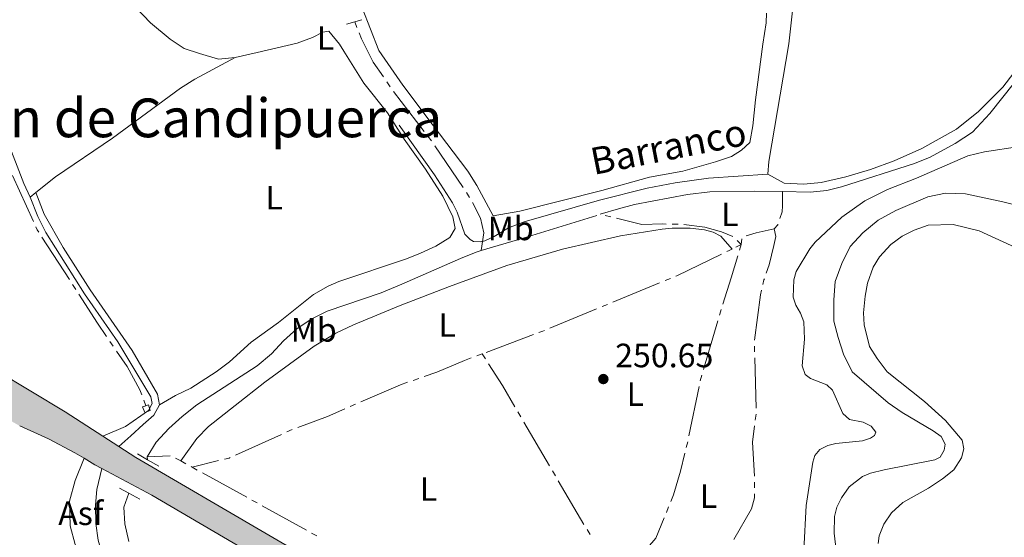
# Model space of a CAD drawing. Units: metres. Extents: x 628647 to 633156, y 648452 to 651504.
# Drawn here: x 631872 to 632165, y 649178 to 649332 of the extents above; entities that cross this region are included whole.
import ezdxf
from ezdxf.enums import TextEntityAlignment as Align

# ---------------------------------------------------------------- set-up
doc = ezdxf.new("R2010")
doc.units = ezdxf.units.M
doc.header["$MEASUREMENT"] = 0
doc.linetypes.add('DGN Style 2', pattern=[46.89471, 28.136826, -18.757884])
doc.linetypes.add('DGN Style 3', pattern=[50.239909999999995, 35.88565, -14.35426])
for name, color, linetype, lineweight in [('Carátula', 7, 'Continuous', 5), ('Elementos auxiliares', 7, 'Continuous', 5), ('Entidades rústicas y varios', 7, 'Continuous', 5), ('Hidrografía', 7, 'Continuous', 5), ('Relieve y altimetría', 7, 'Continuous', 5), ('Rellenos', 7, 'Continuous', 5), ('Suelo Urbano', 7, 'Continuous', 5), ('Textos de rotulación', 7, 'Continuous', 5), ('Viales y ferrocarril', 7, 'Continuous', 5)]:
    doc.layers.add(name, color=color, linetype=linetype, lineweight=lineweight)
doc.styles.add('Style-arial', font='arial.shx', dxfattribs={"bigfont": 'arialbig.shx'})
doc.styles.add('Style-Arial Narrow', font='txt')
doc.styles.add('Style-Times New Roman', font='txt')
doc.styles.add('Style-timesi', font='timesi.shx', dxfattribs={"bigfont": 'timesibig.shx'})

# ---------------------------------------------------------------- blocks, each defined once
blk = doc.blocks.new('5PATER_65')
at = {"layer": 'Relieve y altimetría', "linetype": 'Continuous', "lineweight": 0}
h = blk.add_hatch(color=250, dxfattribs=at)
edge = h.paths.add_edge_path(flags=16)
edge.add_ellipse((1.024454832077026e-08, 1.001171767711639e-08), major_axis=(-1.095731442658747, -1.11071070018244), ratio=0.9994222409660325, start_angle=0, end_angle=360)

msp = doc.modelspace()

# ---------------------------------------------------------------- hatches: boundary and pattern name
at = {"layer": 'Rellenos', "linetype": 'Continuous', "lineweight": 5}
msp.add_hatch(color=20, dxfattribs=at).paths.add_polyline_path([(632311.6810000001, 648913.162), (632141.909, 649039.8019999999), (632101.078, 649069.798), (632076.713, 649087.0390000001), (632032.7069999999, 649116.7039999999), (632000.649, 649137.392), (631996.104, 649140.325), (631990.828, 649143.73), (631965.3530000001, 649159.2579999999), (631941.5, 649173.203), (631911.605, 649190.7239999999), (631896.8459999999, 649198.622), (631894.7050000001, 649199.7690000001), (631891.5349999999, 649201.683), (631888.7860000001, 649203.344), (631881.0290000001, 649207.4469999999), (631872.435, 649211.287), (631856.1699999999, 649220.5789999999), (631834.8019999999, 649232.4040000001), (631825.686, 649237.45), (631811.271, 649245.48), (631797.5279999999, 649251.1880000001), (631780.044, 649262.6669999999), (631737.548, 649289.0320000001), (631695.2790000001, 649318.1950000001), (631682.2280000001, 649327.588), (631576.135, 649406.8770000001), (631556.5090000001, 649421.6939999999), (631505.602, 649460.1359999999), (631439.578, 649509.048), (631379.3659999999, 649554.354), (631361.7320000001, 649568.602), (631328.548, 649596.879), (631295.5630000001, 649628.119), (631263.077, 649660.902), (631253.48, 649670.3400000001), (631250.344, 649673.426), (631222.858, 649700.463), (631205.76, 649717.2579999999), (631204.7790000001, 649718.22), (631197.8800000001, 649724.9979999999), (631193.1100000001, 649729.6840000001), (631164.2509999999, 649757.9010000001), (631140.9839999999, 649781.217), (631126.8800000001, 649794.855), (631109.521, 649811.6429999999), (631054.8260000001, 649866.0519999999), (631035.219, 649885.507), (631009.2890000001, 649910.7050000001), (630985.592, 649934.4720000001), (630956.939, 649963.5460000001), (630930.592, 649991.077), (630922.26, 650000.3899999999), (630899.933, 650027.746), (630883.158, 650049.9920000001), (630863.118, 650078.6869999999), (630816.412, 650147.199), (630760.98, 650229.058), (630729.466, 650275.8630000001), (630706.176, 650311.463), (630697.209, 650326.4850000001), (630688.632, 650341.75), (630680.315, 650357.3929999999), (630672.5530000001, 650373.0660000001), (630662.868, 650394.1259999999), (630655.9199999999, 650410.172), (630638.044, 650455.2110000001), (630610.02, 650527.4569999999), (630580.2919999999, 650603.9469999999), (630571.2, 650627.233), (630541.0830000001, 650704.537), (630524.7409999999, 650746.5660000001), (630514.5090000001, 650772.0149999999), (630512.6680000001, 650776.8219999999), (630500.4280000001, 650808.794), (630492.1769999999, 650829.736), (630484.1270000001, 650849.06), (630477, 650865.713), (630469.865, 650880.3630000001), (630463.3899999999, 650892.399), (630455.3659999999, 650906.1359999999), (630443.4280000001, 650925.023), (630431.8030000001, 650942.1669999999), (630405.8019999999, 650981.4820000001), (630382.8870000001, 651015.537), (630373.0989999999, 651030.351), (630333.119, 651090.605), (630321.716, 651108.0190000001), (630310.3030000001, 651124.372), (630308.128, 651127.304), (630299.8929999999, 651138.415), (630290.7110000001, 651149.96), (630289.5830000001, 651151.379), (630279.0279999999, 651162.5970000001), (630268.7690000001, 651172.1950000001), (630255.334, 651183.835), (630248.4650000001, 651188.9680000001), (630261.335, 651189.206), (630269.1680000001, 651182.419), (630281.7350000001, 651170.2479999999), (630293.622, 651157.4110000001), (630304.7890000001, 651143.9439999999), (630315.298, 651129.96), (630322.213, 651119.814), (630331.3800000001, 651106.3659999999), (630332.0090000001, 651105.4450000001), (630387.467, 651022.2590000001), (630437.5460000001, 650946.909), (630463.094, 650907.521), (630469.396, 650896.7280000001), (630475.7660000001, 650884.658), (630481.236, 650873.4240000001), (630488.24, 650857.872), (630493.983, 650844.284), (630500.6680000001, 650827.6570000001), (630509.77, 650804.3740000001), (630521.051, 650774.645), (630531.298, 650749.158), (630547.6529999999, 650707.094), (630577.7690000001, 650629.7949999999), (630586.862, 650606.506), (630616.592, 650530.0090000001), (630644.6070000001, 650457.7860000001), (630662.433, 650412.8740000001), (630669.307, 650397), (630678.916, 650376.104), (630686.588, 650360.6130000001), (630694.8189999999, 650345.132), (630703.31, 650330.0190000001), (630712.155, 650315.2010000001), (630735.3400000001, 650279.7620000001), (630766.8230000001, 650233.003), (630822.244, 650151.1610000001), (630868.9210000001, 650082.6910000001), (630888.865, 650054.1340000001), (630905.4809999999, 650032.0989999999), (630927.621, 650004.9720000001), (630935.767, 649995.8659999999), (630962.033, 649968.4210000001), (630967.7960000001, 649962.6939999999), (630990.929, 649939.8319999999), (631014.6030000001, 649916.088), (631040.5179999999, 649890.9040000001), (631060.1570000001, 649871.4180000001), (631114.817, 649817.0430000001), (631126.5419999999, 649805.7039999999), (631146.29, 649786.6070000001), (631169.592, 649763.257), (631198.169, 649734.898), (631232.402, 649702.085), (631257.6329999999, 649676.477), (631259.939, 649674.135), (631268.1030000001, 649665.8500000001), (631300.821, 649633.557), (631333.605, 649602.507), (631366.5630000001, 649574.423), (631384.1200000001, 649560.237), (631443.8559999999, 649514.743), (631509.868, 649465.8400000001), (631556.3630000001, 649430.73), (631580.413, 649412.5719999999), (631686.4410000001, 649333.3319999999), (631707.2050000001, 649318.3870000001), (631730.841, 649303.8119999999), (631774.2209999999, 649278.565), (631820.896, 649252.3929999999), (631844.872, 649238.9340000001), (631865.466, 649227.7649999999), (631885.942, 649215.513), (631897.1340000001, 649208.273), (631901.861, 649205.216), (631906.9369999999, 649201.933), (631945.193, 649179.5109999999), (631969.1000000001, 649165.534), (631994.713, 649149.923), (632036.7320000001, 649122.8060000001), (632080.868, 649093.054), (632105.3530000001, 649075.727), (632146.2579999999, 649045.6769999999), (632323.611, 648913.382)])

# ---------------------------------------------------------------- linework, layer by layer
at = {"layer": 'Carátula', "color": 7, "linetype": 'Continuous', "lineweight": 0}
msp.add_3dface([(628701.926, 648452.4199999999), (633156.1610000001, 648534.7280000001), (633101.288, 651504.233), (628647.054, 651421.925)], dxfattribs=at)
at = {"layer": 'Elementos auxiliares', "color": 250, "linetype": 'Continuous', "lineweight": 0}
msp.add_3dface([(629553.28, 648862.19), (629511.01, 651175.3300000001), (632961.98, 651239.1499999999), (633005.3700000001, 648925.98)], dxfattribs=at)
at = {"layer": 'Entidades rústicas y varios', "color": 92, "linetype": 'Continuous', "lineweight": 0, "extrusion": (0.005392497383558069, 0.004330580393024443, 0.9999760832367082), "elevation": 6469.939092834478, "flags": 128}
msp.add_lwpolyline([(631866.7121918245, 649258.6295114863), (631865.021135523, 649257.2714987524)], dxfattribs=at)
at = {"layer": 'Entidades rústicas y varios', "color": 92, "linetype": 'Continuous', "lineweight": 0}
for points in [[(632094.432, 649286.05, 253.064), (632094.706, 649289.8030000001, 253.098), (632100.719, 649324.7409999999, 252.597), (632102.4240000001, 649340.9140000001, 252.993), (632103.3870000001, 649353.517, 253.388), (632103.8840000001, 649355.648, 253.388), (632105.6140000002, 649357.4620000002, 253.225), (632106.9210000001, 649358.2990000001, 253.158), (632117.9550000001, 649364.1980000001, 253.158), (632130.2660000002, 649373.9870000001, 253.158), (632134.3559999999, 649376.8600000001, 253.158), (632137.6799999999, 649378.3119999999, 253.158), (632142.2960000001, 649379.524, 253.158), (632148.855, 649383.1259999999, 253.325), (632153.5680000001, 649386.175, 253.39), (632155.524, 649387.7220000002, 253.382), (632157.94, 649390.3470000002, 253.422), (632162.044, 649396.5970000002, 253.575), (632166.902, 649405.773, 253.599)], [(631884.8370000002, 649358.699, 250.75), (631911.2180000001, 649331.024, 250.627), (631917.057, 649326.146, 250.568), (631921.2069999999, 649323.358, 250.568), (631925.8080000001, 649321.9169999999, 250.556), (631931.3870000001, 649320.175, 251.693), (631936.341, 649320.679, 251.614)], [(631875.561, 649279.2020000002, 250.802), (631873.6980000001, 649283.3189999999, 250.983), (631868.49, 649296.6529999999, 250.957), (631864.396, 649305.297, 250.957), (631857.1830000001, 649318.963, 250.957), (631856.111, 649320.7910000001, 250.958), (631839.7010000001, 649348.817, 250.983)], [(632092.9410000001, 649324.615, 251.187), (632090.8300000001, 649308.1340000001, 252.707), (632089.9620000002, 649300.3640000002, 252.57), (632089.1470000001, 649295.415, 252.447), (632086.6610000001, 649293.2239999999, 252.317), (632083.665, 649291.317, 251.761), (632078.9350000002, 649289.709, 251.563), (632069.2150000001, 649286.9709999999, 251.485), (632059.3130000001, 649285.1869999999, 251.459), (632045.1830000001, 649281.1699999999, 251.459), (632020.8899999999, 649275.0630000001, 251.382), (632012.9299999999, 649273.6599999999, 251.328), (632008.0989999999, 649282.706, 251.565), (632005.456, 649286.9380000001, 251.641), (631994.8829999999, 649300.9280000001, 251.768), (631986.182, 649312.5109999999, 252.288), (631979.0160000002, 649322.7760000001, 251.768), (631974.1170000001, 649335.4950000001, 252.037)], [(632094.024, 649333.821, 251.308), (632093.9539999999, 649331.0020000001, 251.308), (632092.9410000001, 649324.615, 251.187)], [(631936.341, 649320.679, 251.614), (631942.8659999999, 649322.192, 251.521), (631954.7450000001, 649324.9500000001, 251.355), (631959.2890000001, 649326.628, 251.329), (631962.432, 649328.2290000002, 251.303), (631964.2120000002, 649328.534, 251.303), (631967.378, 649324.6680000002, 251.303), (631968.655, 649322.6089999999, 251.307), (631974.6040000002, 649313.0290000001, 251.329), (631981.5580000001, 649304.2910000001, 251.381), (631986.5109999999, 649296.4610000001, 251.329), (631992.8770000001, 649287.5349999999, 251.303), (631998.0460000001, 649279.5600000002, 251.303), (632000.9839999999, 649273.3659999999, 251.303), (632001.638, 649269.9380000001, 251.381), (632000.118, 649267.226, 251.355), (631995.9330000001, 649264.6830000001, 251.355), (631991.395, 649262.551, 251.368), (631987.2320000001, 649260.9070000001, 251.381), (631967.1130000001, 649254.206, 251.376), (631963.9990000001, 649252.8319999999, 251.355), (631959.662, 649250.3360000001, 251.334), (631949.2209999999, 649242.01, 251.355), (631941.098, 649236.209, 251.277), (631934.6710000001, 649230.342, 251.277), (631930.703, 649227.3019999999, 251.294), (631923.196, 649222.4850000001, 251.355), (631918.6660000001, 649220.3570000001, 251.307), (631913.9199999999, 649217.5590000001, 251.875)], [(632175.0179999999, 649325.9410000001, 253.159), (632164.145, 649311.8870000001, 253.878), (632156.942, 649304.632, 253.619), (632150.4210000001, 649299.412, 253.619), (632140.2020000002, 649293.6660000001, 253.479), (632131.9350000002, 649289.9790000002, 253.32), (632124.899, 649287.423, 253.226), (632117.6259999999, 649285.2100000001, 253.119), (632110.3080000001, 649283.6000000001, 252.964), (632105.1540000001, 649283.0860000001, 252.698), (632099.28, 649283.3489999999, 252.697), (632094.432, 649286.05, 253.064)], [(631936.341, 649320.679, 250.463), (631924.3740000001, 649314.2390000002, 249.407), (631920.1540000001, 649311.591, 249.268), (631900.0020000001, 649296.7150000001, 250.23), (631883.0519999999, 649285.216, 250.738), (631877.2520000001, 649280.5600000002, 250.787)], [(631920.217, 649200.8999999999, 251.239), (631924.9720000002, 649207.534, 251.199), (631928.4500000001, 649211.0830000001, 250.941), (631936.355, 649217.3189999999, 250.229), (631945.2020000002, 649224.29, 249.968), (631959.798, 649234.9650000001, 249.857), (631966.244, 649238.8, 249.87), (631971.503, 649241.2620000001, 249.828), (631985.3500000001, 649247.0120000001, 249.459), (631999.9680000001, 649252.7150000001, 249.397), (632016.99, 649258.926, 249.397), (632033.507, 649263.8, 249.397), (632050.7270000001, 649267.7010000001, 249.397), (632063.067, 649269.6950000002, 249.397), (632066.05, 649270.03, 249.397), (632071.413, 649270.03, 249.627), (632075.6910000001, 649269.5060000002, 249.858), (632078.2250000001, 649268.8270000002, 249.76), (632080.4920000001, 649267.6840000001, 249.782), (632083.842, 649263.824, 251.709)], [(632127.2120000002, 649176.3250000001, 263.698), (632127.4950000001, 649178.619, 263.739), (632128.851, 649182.1499999999, 263.739), (632131.1140000002, 649185.4450000002, 263.739), (632134.567, 649188.561, 263.617), (632142.149, 649192.794, 263.576), (632146.2820000001, 649195.5580000001, 263.5540000000001), (632149.6240000001, 649198.2820000001, 263.536), (632151.9550000001, 649201.8260000001, 263.495), (632152.5860000001, 649204.463, 263.495), (632152.119, 649207.0830000001, 263.495), (632147.152, 649212.861, 263.637), (632140.9029999999, 649218.5449999999, 263.734), (632129.872, 649227.3219999999, 263.901), (632126.869, 649231.3100000002, 263.9220000000001), (632124.663, 649234.8929999999, 264.0230000000001), (632123.0120000001, 649241.3540000002, 264.267), (632122.8620000001, 649244.8859999999, 264.267), (632123.2990000001, 649249.8500000001, 264.331), (632124.0549999999, 649253.6969999999, 264.389), (632125.7390000002, 649258.402, 264.485), (632127.619, 649261.537, 264.551), (632131.0050000001, 649265.138, 264.551), (632134.3670000001, 649267.6780000001, 264.4700000000001), (632137.8940000001, 649269.415, 264.226), (632142.0060000002, 649270.8570000001, 264.226), (632149.4790000002, 649271.0970000002, 264.145), (632157.1869999999, 649269.2350000001, 263.901), (632171.4140000001, 649262.6799999999, 263.942)]]:
    msp.add_polyline3d(points, dxfattribs=at)
at = {"layer": 'Hidrografía', "color": 5, "linetype": 'Continuous', "lineweight": 0}
for p, q in [((631971.8540000002, 649331.2579999999, 250.923), (631972.4985070974, 649329.6313103526, 250.8915136114065)), ((631981.3438429057, 649313.4637130599, 250.6543548963253), (631982.3343090974, 649312.0210150604, 250.6443946870886)), ((631983.3886384333, 649310.6247183421, 250.6293527807017), (631992.5148775473, 649298.7212206457, 250.4933298899672)), ((631993.5796054439, 649297.3324792479, 250.4774605527148), (631994.6443333408, 649295.9437378502, 250.4615912154624)), ((631995.6252749686, 649294.4946722604, 250.4547494085168), (632004.0055552141, 649282.0541012882, 250.3990996674013)), ((631876.534020077, 649271.9858698666, 249.751), (631870.3263793637, 649285.6410958545, 249.751)), ((632004.9832545763, 649280.6027013416, 250.3926071976045), (632005.9609539383, 649279.1513013947, 250.3861147278077)), ((632047.8594572068, 649273.3683497815, 251.1411121691429), (632046.1608304684, 649273.7867579613, 251.0952667844502)), ((632067.815389296, 649271.1911629387, 251.805), (632066.0655832186, 649271.2172146421, 251.805)), ((631887.1693013204, 649254.7836513043, 249.8732712914873), (631879.0333819955, 649267.3850752125, 249.7687140224071)), ((632086.5789999999, 649265.149, 251.805), (632085.3385784284, 649266.3834449458, 251.805)), ((632086.5789999999, 649265.149, 251.805), (632086.7148676693, 649266.8279361953, 251.3304336418754)), ((632083.842, 649263.824, 251.709), (632082.2674936292, 649263.0621358976, 251.6542937119583)), ((632086.5789999999, 649265.149, 251.805), (632085.0046512687, 649264.386847253, 251.7497798764304)), ((632086.5789999999, 649265.149, 251.805), (632086.0754384303, 649263.4730149924, 251.805)), ((632065.5744599419, 649255.1134051629, 251.141599610494), (632063.9573984393, 649254.4443745074, 251.1447742297386)), ((631889.0676824963, 649251.8433190589, 249.897667987606), (631888.1184919083, 649253.3134851817, 249.8854696395467)), ((632062.3403369366, 649253.7753438517, 251.1479488489833), (632048.4798097705, 649248.0407953742, 251.1751598710807)), ((632043.6286252623, 649246.0337034073, 251.1846837288148), (632029.7680980961, 649240.2991549298, 251.2118947509122)), ((632046.8627482676, 649247.3717647186, 251.1783344903255), (632045.2456867652, 649246.702734063, 251.1815091095702)), ((632079.6085511028, 649242.463643311, 252.4124119904628), (632075.4003258455, 649228.0664794096, 252.3005559434161)), ((632024.8794768006, 649238.3871085267, 251.2189582001776), (632010.8309505882, 649233.1298572884, 251.2338136096851)), ((631900.206484516, 649234.9339159031, 249.981), (631899.2245279832, 649236.3824535686, 249.981)), ((632090.5171058308, 649233.2639562719, 252.4987089968714), (632090.4626612286, 649235.0130741876, 252.4876499370483)), ((632009.709, 649232.7100000001, 251.235), (632008.0700045144, 649232.0966564311, 251.2368614372351)), ((632009.709, 649232.7100000001, 251.235), (632010.6483590594, 649231.2335049268, 251.2268234564629)), ((632091.0382184519, 649216.52239908, 252.6045599980345), (632090.5715504331, 649231.5148383563, 252.5097680566943)), ((631990.8363105783, 649225.3909339965, 251.2284995609141), (631989.1837637362, 649224.815109144, 251.2246689006402)), ((632074.9093662321, 649226.3868102878, 252.2875060712607), (632074.4184066188, 649224.7071411662, 252.2744561991052)), ((632074.0399362815, 649223.0005626548, 252.2170751392364), (632071.0194582471, 649208.3192689824, 251.6371367382252)), ((631909.8400000001, 649217.28, 250.675), (631909.3128878035, 649218.9199046118, 250.3661867938785)), ((631972.1098821221, 649217.7151191342, 251.2000052103886), (631970.5049857754, 649217.0174057188, 251.198080075209)), ((632020.2873437658, 649215.4471053353, 251.237269560515), (632021.1707943102, 649213.9365072062, 251.2476824391407)), ((632090.7393683065, 649213.04299894, 252.61), (632090.9552907771, 649214.7796271346, 252.61)), ((632022.0542448545, 649212.4259090773, 251.2580953177664), (632029.6266780924, 649199.4779251139, 251.3473485631291)), ((631950.1237027019, 649208.7619135159, 251.1990545828765), (631936.4545410649, 649202.5851294764, 251.2359201166412)), ((631953.3131737508, 649210.2031631253, 251.1904526249981), (631951.7184382263, 649209.4825383207, 251.1947536039373)), ((632070.6654898059, 649206.6068285289, 251.5690744361804), (632070.2429265366, 649204.910768352, 251.4835165044076)), ((631917.1213350915, 649202.4501909718, 251.2330095881844), (631910.304, 649202.119, 250.561)), ((631920.217, 649200.8999999999, 251.239), (631918.6848867149, 649201.7455837093, 251.249820009075)), ((631920.217, 649200.8999999999, 251.239), (631921.7494121776, 649200.0549530719, 251.2285785097332)), ((631923.2818243552, 649199.2099061436, 251.2181570194663), (631923.5989999999, 649199.0349999999, 251.216)), ((631931.4800755959, 649200.9736641481, 251.2339572447955), (631923.5989999999, 649199.0349999999, 251.216)), ((631923.5989999999, 649199.0349999999, 251.216), (631925.1312702775, 649198.1896974328, 251.2054469582508)), ((631926.6635405549, 649197.3443948654, 251.1948939165015), (631939.7972857906, 649190.0989442896, 251.1044392729368)), ((632030.5101286368, 649197.967326985, 251.3577614417547), (632031.3935791813, 649196.4567288558, 251.3681743203803)), ((632032.2770297255, 649194.9461307267, 251.378587199006), (632039.8494629638, 649181.9981467635, 251.4678404443687)), ((632090.4989951025, 649192.8608704263, 252.662005536586), (632090.512608235, 649194.610749813, 252.6466167782366)), ((631941.3295560679, 649189.2536417225, 251.0938862311876), (631942.8618263456, 649188.4083391551, 251.0833331894384)), ((631944.394096623, 649187.563036588, 251.0727801476892), (631957.5278418583, 649180.3175860122, 250.9823255041244)), ((632065.0032639161, 649187.2122643114, 250.7008424092848), (632064.3471358009, 649185.5907735857, 250.6482712814064)), ((631959.0601121361, 649179.4722834448, 250.9717724623752), (631960.5923824133, 649178.6269808777, 250.961219420626)), ((632040.8031404326, 649180.5337797599, 251.3764227388123), (632041.7579107273, 649179.0701321755, 251.2834204110651))]:
    msp.add_line(p, q, dxfattribs=at)
at = {"layer": 'Hidrografía', "color": 142, "linetype": 'DGN Style 3', "lineweight": 13, "extrusion": (-0.2598274594865074, 0.8380711675028212, 0.4797149252391944), "elevation": 380035.4869009961, "flags": 128}
msp.add_lwpolyline([(-795926.4459083157, -207492.0217342714), (-795939.4912420395, -207491.6855229721), (-795963.4119442179, -207491.6843832729)], dxfattribs=at)
at = {"layer": 'Hidrografía', "color": 5, "linetype": 'Continuous', "lineweight": 0, "extrusion": (-0.0433834378395632, -0.01972203135044144, 0.998863813940936), "elevation": -39968.47155983197, "flags": 128}
msp.add_lwpolyline([(-329562.721575078, 842977.4349739809), (-329563.5043548014, 842977.3192342988), (-329564.463064861, 842977.3192342988)], dxfattribs=at)
at = {"layer": 'Hidrografía', "color": 5, "linetype": 'Continuous', "lineweight": 0, "elevation": 251.805, "flags": 128}
msp.add_lwpolyline([(632084.0393227546, 649267.5306555086), (632080.7239999999, 649268.9469999999), (632075.784, 649270.2690000001), (632069.5627406713, 649271.1330637955)], dxfattribs=at)
at = {"layer": 'Hidrografía', "color": 5, "linetype": 'Continuous', "lineweight": 0, "extrusion": (0.1430653203594593, -0.6299127069568681, 0.7633755928274862), "elevation": -318360.2124858155, "flags": 128}
msp.add_lwpolyline([(760189.2911928932, 376620.4129956461), (760192.4115216206, 376620.6762493061), (760197.8793132226, 376620.676249306)], dxfattribs=at)
at = {"layer": 'Hidrografía', "color": 5, "linetype": 'Continuous', "lineweight": 0, "extrusion": (0.1162488037986917, -0.0983868969229929, 0.9883350819075672), "elevation": 9849.41702673056, "flags": 128}
msp.add_lwpolyline([(903948.5404357123, -62267.1632017839), (903950.1007385678, -62267.16320178402), (903950.2767899898, -62267.09255545755)], dxfattribs=at)
at = {"layer": 'Hidrografía', "color": 5, "linetype": 'Continuous', "lineweight": 0, "extrusion": (0.1900503117560023, -0.4552281427463399, 0.8698552851211312), "elevation": -175216.4831199124, "flags": 128}
msp.add_lwpolyline([(833423.0686960225, 309471.7643214355), (833408.3326486254, 309470.8286212801), (833408.0983749689, 309470.8294827952)], dxfattribs=at)
at = {"layer": 'Hidrografía', "color": 5, "linetype": 'Continuous', "lineweight": 0, "extrusion": (0.9262917465340581, -0.278310917822869, 0.2540209308767227), "elevation": 404862.9654345552, "flags": 128}
msp.add_lwpolyline([(803684.0231299709, -106071.1310792121), (803677.2433542436, -106071.1310792121), (803669.0363086822, -106070.6657940871)], dxfattribs=at)
at = {"layer": 'Hidrografía', "color": 5, "linetype": 'Continuous', "lineweight": 0, "extrusion": (-0.00191414469847597, 0.01219381053799383, 0.9999238206156692), "elevation": 6959.248987989424, "flags": 128}
msp.add_lwpolyline([(632092.3110287444, 649216.7139167456), (632092.6348184028, 649218.0638279924), (632092.7543107743, 649218.4053255537)], dxfattribs=at)
at = {"layer": 'Hidrografía', "color": 5, "linetype": 'Continuous', "lineweight": 0, "extrusion": (0.02232219885563648, 0.006377225913507285, 0.9997304888958313), "elevation": 18502.38618073339, "flags": 128}
msp.add_lwpolyline([(450625.8278566742, -785901.2978359172), (450638.295468039, -785906.6836615289), (450639.5310640753, -785907.3810513609)], dxfattribs=at)
at = {"layer": 'Hidrografía', "color": 5, "linetype": 'Continuous', "lineweight": 0, "extrusion": (0.2456145344021516, 0.1665008804493483, 0.9549612334016528), "elevation": 263540.7852838773, "flags": 128}
msp.add_lwpolyline([(182827.9111294754, -847304.7987882401), (182832.706148278, -847304.79878824), (182842.9083134053, -847305.0385129831)], dxfattribs=at)
at = {"layer": 'Hidrografía', "color": 5, "linetype": 'Continuous', "lineweight": 0, "extrusion": (0.9047910155182959, -0.2670435506352135, 0.3317242232661179), "elevation": 398607.6695062057, "flags": 128}
msp.add_lwpolyline([(801615.1636034399, -139896.9363250258), (801613.7563456326, -139896.8545214303), (801613.4159896816, -139896.8572119125)], dxfattribs=at)
at = {"layer": 'Hidrografía', "color": 5, "linetype": 'Continuous', "lineweight": 0, "extrusion": (-0.007519063699379683, 0.02291746121544189, 0.9997090845103508), "elevation": 10377.80610247083, "flags": 128}
msp.add_lwpolyline([(-802927.931085008, -419727.0336298334), (-802927.4195309599, -419726.9950455761), (-802926.183581278, -419726.9442537603)], dxfattribs=at)
at = {"layer": 'Hidrografía', "color": 5, "linetype": 'Continuous', "lineweight": 0, "extrusion": (0.2327756842115819, 0.1427665846502315, 0.9619943779186748), "elevation": 240046.9157482884, "flags": 128}
msp.add_lwpolyline([(223001.1779968628, -844740.1614458758), (222993.5497166426, -844740.2919875338), (222986.1808637771, -844740.1313810885)], dxfattribs=at)
at = {"layer": 'Hidrografía', "color": 5, "linetype": 'Continuous', "lineweight": 0, "extrusion": (-0.006833701850710036, 0.0129601271784292, 0.9998926620505496), "elevation": 4346.408219451537, "flags": 128}
msp.add_lwpolyline([(631974.4887331735, 649222.4348602225), (631972.401531958, 649221.707514844), (631960.6724881945, 649216.6079190992)], dxfattribs=at)
at = {"layer": 'Hidrografía', "color": 5, "linetype": 'Continuous', "lineweight": 0, "extrusion": (0.006895972598929128, -0.01862093598440527, 0.9998028337152178), "elevation": -7479.828683102088, "flags": 128}
msp.add_lwpolyline([(818097.8755531874, 389264.0514005924), (818092.2891387825, 389263.7414346994), (818082.8841459104, 389263.7414346991)], dxfattribs=at)
at = {"layer": 'Hidrografía', "color": 5, "linetype": 'Continuous', "lineweight": 0, "extrusion": (-0.01351022419549581, 0.001679784423871245, 0.999907321788613), "elevation": -7196.56305480184, "flags": 128}
msp.add_lwpolyline([(632036.215241157, 649209.3644061575), (632035.644554862, 649219.4656185696), (632036.2469457139, 649224.3109961512)], dxfattribs=at)
at = {"layer": 'Hidrografía', "color": 142, "linetype": 'DGN Style 3', "lineweight": 13, "elevation": 250.561, "flags": 128}
msp.add_lwpolyline([(631910.304, 649202.119), (631910.398, 649201.257)], dxfattribs=at)
at = {"layer": 'Hidrografía', "color": 5, "linetype": 'Continuous', "lineweight": 0, "extrusion": (-0.008220480472160932, 0.02415830049820622, 0.9996743470840117), "elevation": 10739.96395597539, "flags": 128}
msp.add_lwpolyline([(-807380.1172475221, -410885.3738976848), (-807379.8017969504, -410885.3433746967), (-807378.3741175636, -410885.4676279339)], dxfattribs=at)
at = {"layer": 'Hidrografía', "color": 5, "linetype": 'Continuous', "lineweight": 0, "extrusion": (0.07451635270736659, -0.06242060965409375, 0.9952642767976768), "elevation": 6826.030740629991, "flags": 128}
msp.add_lwpolyline([(903530.2618484686, -67311.73367756756), (903524.0978881356, -67313.73664056015), (903515.5802503702, -67313.59740252228)], dxfattribs=at)
at = {"layer": 'Hidrografía', "color": 5, "linetype": 'Continuous', "lineweight": 0}
for points in [[(631973.1430141946, 649328.004620705, 250.8600272228129), (631973.8600000001, 649326.1950000002, 250.825), (631975.6059999999, 649322.7209999999, 250.759), (631977.3019999999, 649319.351, 250.695), (631980.3533767144, 649314.9064110596, 250.6643151055619)], [(632097.9939922473, 649272.8413221769, 251.6570140997462), (632098.6680000002, 649274.8430000001, 251.777), (632098.7579999999, 649276.6470000001, 251.547), (632098.8090000001, 649280.8800000001, 251.163)], [(632006.8455305418, 649277.6449087823, 250.383), (632009.2239999999, 649273.0079999999, 250.383), (632010.213, 649268.6610000001, 250.383), (632009.394708348, 649263.3936189911, 250.3711119856862)], [(632064.3157771411, 649271.2432663456, 251.805), (632063.2590000001, 649271.2590000001, 251.805), (632057.044, 649271.1059999999, 251.389), (632049.5580839451, 649272.9499416021, 251.1869575538357)], [(632094.0075139429, 649256.6491494053, 252.2750293064986), (632094.8890000001, 649259.1680000002, 252.246), (632096.267, 649264.896, 251.547), (632096.798, 649267.5430000002, 251.547), (632096.368, 649269.815, 251.547)], [(631908.7166535591, 649220.5490570988, 250.211), (631908.1240000001, 649221.9890000002, 250.211), (631904.2860000001, 649228.9160000001, 249.981), (631901.1884410486, 649233.4853782377, 249.981)], [(632006.431009029, 649231.483312862, 251.2387228744702), (632004.426, 649230.733, 251.241), (631996.2290000002, 649227.27, 251.241), (631992.4888574204, 649225.9667588489, 251.2323302211879)], [(632069.8203632672, 649203.2147081753, 251.3979585726348), (632068.4920000001, 649197.8829999999, 251.129), (632066.453, 649190.7949999999, 250.817), (632065.6593920311, 649188.8337550368, 250.7534135371633)], [(632084.410274982, 649177.6029989126, 252.6365330712991), (632089.5830000001, 649186.6799999999, 252.662), (632090.476, 649189.905, 252.688), (632090.48538197, 649191.1109910393, 252.6773942949353)]]:
    msp.add_polyline3d(points, dxfattribs=at)
at = {"layer": 'Hidrografía', "color": 142, "linetype": 'DGN Style 3', "lineweight": 13}
for points in [[(632174.1610000001, 649321.497, 253.647), (632160.3500000001, 649304.024, 252.991), (632155.1930000001, 649298.5719999999, 253.018), (632150.0330000002, 649295.1300000001, 252.804), (632142.598, 649291.122, 252.748), (632138.0109999999, 649289.176, 252.73), (632116.3200000002, 649282.304, 251.867), (632112.0090000001, 649281.2039999999, 251.738), (632107.0349999999, 649280.7290000002, 251.579), (632098.8090000001, 649280.8800000001, 251.163)], [(632044.743, 649274.1359999999, 250.427), (632050.094, 649275.7949999999, 250.428), (632054.9330000001, 649277.0349999999, 250.428), (632070.645, 649280.0260000001, 250.61), (632077.233, 649280.8, 250.733), (632090.6259999999, 649281.0320000001, 250.75), (632098.8090000001, 649280.8800000001, 251.163)], [(632009.3870000001, 649263.344, 250.131), (632007.899, 649262.9029999999, 250.097), (632003.257, 649261.047, 250.141), (631985.8450000001, 649253.429, 251.292), (631979.6840000001, 649250.858, 251.292), (631963.6660000001, 649245.3559999999, 250.886), (631958.912, 649242.9839999999, 250.845), (631954.6329999999, 649240.108, 250.723), (631950.713, 649236.6020000001, 250.52), (631947.142, 649232.6660000001, 250.52), (631942.8589999999, 649229.0989999999, 250.52), (631925.0519999999, 649217.561, 250.561), (631920.6440000001, 649214.0680000001, 250.561), (631916.645, 649210.517, 250.561), (631912.9160000001, 649206.4909999999, 250.561), (631910.304, 649202.119, 250.561)], [(631904.8450000001, 649191.274, 250.439), (631903.2930000002, 649187.192, 250.317), (631903.605, 649182.165, 250.357), (631904.861, 649176.9839999999, 250.357)]]:
    msp.add_polyline3d(points, dxfattribs=at)
at = {"layer": 'Relieve y altimetría', "color": 30, "linetype": 'Continuous', "lineweight": 0, "flags": 128}
for points, elevation in [([(632169.0959999999, 649294.2509999999), (632158.78, 649292.6340000001), (632153.7690000001, 649291.449), (632138.618, 649284.8540000002), (632130.0160000002, 649281.4539999999), (632123.277, 649278.1680000002), (632116.369, 649273.2320000001), (632108.4620000002, 649265.8829999999), (632106.878, 649263.9060000001), (632102.821, 649257.1089999999), (632102.1930000001, 649254.6880000001), (632102.0160000002, 649249.5430000002), (632102.7309999999, 649247.1470000001), (632104.1140000002, 649244.7830000002), (632105.1140000002, 649242.1680000002), (632105.3600000001, 649237.0290000001), (632104.6440000001, 649229.0889999999), (632105.5730000001, 649226.5959999999), (632107.0950000001, 649225.3230000001), (632111.9469999999, 649223.4920000001), (632113.635, 649221.9430000001), (632116.709, 649214.9680000001), (632118.7339999999, 649213.169), (632122.7490000001, 649212.4210000001), (632125.152, 649211.172), (632126.544, 649209.423), (632126.1529999999, 649208.4080000002), (632124.946, 649207.6120000001), (632122.5590000001, 649206.8630000001), (632114.672, 649206.0320000001), (632112.2280000001, 649205.4770000001), (632109.9110000001, 649204.28), (632108.412, 649202.494), (632107.828, 649200.49), (632105.8119999999, 649187.6740000001), (632105.155, 649174.351)], 255), ([(632169.4510000001, 649276.5600000002), (632164.19, 649277.8350000001), (632153.0730000001, 649280.186), (632147.2039999999, 649280.3659999999), (632141.898, 649279.2849999999), (632132.4839999999, 649275.271), (632127.2380000001, 649272.4380000001), (632122.6000000001, 649268.655), (632118.915, 649264.5460000001), (632116.459, 649259.5), (632114.4520000002, 649254.138), (632114.0120000001, 649248.774), (632114.0900000001, 649242.426), (632115.2830000002, 649237.571), (632116.9510000001, 649232.591), (632119.469, 649227.388), (632130.138, 649218.1200000001), (632134.3119999999, 649215.2910000001), (632143.5530000001, 649209.871), (632145.888, 649208.098), (632147.074, 649205.842), (632146.8100000002, 649204.135), (632145.581, 649201.9600000001), (632144.0060000002, 649201.182), (632129.0260000001, 649198.217), (632124.8970000001, 649197.213), (632122.5950000001, 649196.274), (632118.55, 649193.1810000001), (632116.3389999999, 649189.967), (632114.949, 649187.1669999999), (632114.2390000002, 649184.429), (632114.1100000001, 649179.4299999999), (632114.6869999999, 649174.3929999999)], 260)]:
    msp.add_lwpolyline(points, dxfattribs=dict(at, elevation=elevation))
at = {"layer": 'Viales y ferrocarril', "color": 1, "linetype": 'DGN Style 2', "lineweight": 0, "flags": 128}
for points, elevation in [([(631974.0179999999, 649331.8520000001), (631969.4340000001, 649330.594)], 251.796), ([(631909.8400000001, 649217.28), (631910.628, 649217.547), (631911.2039999999, 649215.844), (631909.5260000001, 649215.2930000002), (631908.926, 649216.9709999999), (631909.8400000001, 649217.28)], 250.675), ([(631910.398, 649201.257), (631907.4430000001, 649202.9990000001)], 252.239), ([(631913.7039999999, 649199.3090000001), (631910.398, 649201.257)], 252.239)]:
    msp.add_lwpolyline(points, dxfattribs=dict(at, elevation=elevation))
at = {"layer": 'Viales y ferrocarril', "color": 250, "linetype": 'Continuous', "lineweight": 13, "extrusion": (0.07166038110032664, 0.1354152320623105, 0.9881940622701934), "elevation": 133442.5451223563, "flags": 128}
msp.add_lwpolyline([(-254855.2414359326, -859064.4294050725), (-254852.0347729856, -859064.6138465973), (-254843.2594863749, -859064.612163916), (-254833.8674156309, -859063.9790350655)], dxfattribs=at)
at = {"layer": 'Viales y ferrocarril', "color": 250, "linetype": 'Continuous', "lineweight": 13, "extrusion": (-0.01998242534852701, 0.0129228420333572, 0.9997168113175708), "elevation": -3985.202738410488, "flags": 128}
msp.add_lwpolyline([(-888291.1056396188, 178018.1671473263), (-888291.1056396189, 178012.5361852415)], dxfattribs=at)
at = {"layer": 'Viales y ferrocarril', "color": 250, "linetype": 'Continuous', "lineweight": 13, "extrusion": (-0.07245884940849182, -0.1023840492024183, 0.9921024249599001), "elevation": -112003.8849025084, "flags": 128}
msp.add_lwpolyline([(140757.0323651677, 887914.6290011511), (140760.7255988231, 887914.9000678735), (140763.1358168841, 887915.2030247982)], dxfattribs=at)
at = {"layer": 'Viales y ferrocarril', "color": 1, "linetype": 'DGN Style 2', "lineweight": 0, "extrusion": (0.005446033654406861, -0.003032914211803808, 0.9999805708856643), "elevation": 1724.769708396991, "flags": 128}
msp.add_lwpolyline([(631891.2965908862, 649201.0519456383), (631894.0996582388, 649199.4909384587)], dxfattribs=at)
at = {"layer": 'Viales y ferrocarril', "color": 1, "linetype": 'DGN Style 2', "lineweight": 0, "extrusion": (0.005019836002952222, -0.002791940086625155, 0.9999835030224531), "elevation": 1611.892386739277, "flags": 128}
msp.add_lwpolyline([(631895.6165651972, 649198.3045393913), (631898.8116303587, 649196.5275324656)], dxfattribs=at)
at = {"layer": 'Viales y ferrocarril', "color": 250, "linetype": 'Continuous', "lineweight": 13}
for points in [[(631259.939, 649674.135, 253.08), (631268.1030000001, 649665.8500000001, 253.189), (631300.821, 649633.557, 252.795), (631333.605, 649602.507, 252.874), (631366.5630000001, 649574.423, 252.874), (631384.1200000001, 649560.2370000001, 252.322), (631443.8559999999, 649514.743, 252.27), (631509.868, 649465.8400000001, 251.646), (631556.3630000001, 649430.73, 251.423), (631580.413, 649412.5719999999, 251.308), (631686.4410000001, 649333.3319999999, 251.646), (631707.2050000001, 649318.3870000001, 251.712), (631730.841, 649303.8119999999, 250.938), (631774.2209999999, 649278.565, 251.246), (631820.896, 649252.3929999999, 251.506), (631844.872, 649238.9340000001, 252.115), (631865.466, 649227.7649999999, 252.172), (631885.942, 649215.513, 251.774), (631897.1340000001, 649208.273, 252.09)], [(632323.611, 648913.382, 250.9), (632146.2579999999, 649045.6769999999, 251.47), (632105.3530000001, 649075.7270000001, 251.492), (632080.868, 649093.054, 251.763), (632036.7320000001, 649122.8060000001, 252.22), (631994.713, 649149.923, 252.29), (631969.1000000001, 649165.534, 252.356), (631945.1930000001, 649179.5109999999, 252.845), (631906.9369999999, 649201.9330000001, 252.368), (631901.861, 649205.216, 252.224)], [(631891.5349999999, 649201.6830000001, 252.231), (631888.8530000001, 649195.105, 251.904), (631887.26, 649188.9269999999, 251.851), (631887.4180000002, 649181.645, 251.904), (631888.892, 649176.048, 251.875), (631890.4990000001, 649173.297, 251.852), (631892.9029999999, 649169.26, 251.807), (631896.8929999999, 649163.3570000001, 251.748)], [(631896.8459999999, 649198.622, 251.905), (631895.3729999999, 649192.3840000001, 251.567), (631894.919, 649187.777, 251.515), (631895.0560000001, 649182.3430000001, 251.567), (631895.6799999999, 649177.395, 251.538), (631896.5160000002, 649174.584, 251.515), (631898.865, 649170.132, 251.464), (631901.3589999999, 649166.8520000001, 251.411)], [(631996.1040000002, 649140.3250000001, 252.281), (631990.828, 649143.73, 252.29), (631965.3530000001, 649159.2579999999, 252.356), (631941.5, 649173.203, 252.845), (631911.605, 649190.7239999999, 252.473), (631896.8459999999, 649198.622, 252.209)]]:
    msp.add_polyline3d(points, dxfattribs=at)
at = {"layer": 'Viales y ferrocarril', "color": 20, "linetype": 'Continuous', "lineweight": 0}
for points in [[(632323.611, 648913.382, 250.9), (632146.2579999999, 649045.6769999999, 251.47), (632105.3530000001, 649075.7270000001, 251.492), (632080.868, 649093.054, 251.763), (632036.7320000001, 649122.8060000001, 252.22), (631994.713, 649149.923, 252.29), (631969.1000000001, 649165.534, 252.356), (631945.1930000001, 649179.5109999999, 252.845), (631906.9369999999, 649201.9330000001, 252.368), (631901.861, 649205.216, 251.891), (631897.1340000001, 649208.273, 251.894), (631885.942, 649215.513, 251.774), (631865.466, 649227.7649999999, 252.172), (631844.872, 649238.9340000001, 252.115), (631820.896, 649252.3929999999, 251.506), (631774.2209999999, 649278.565, 251.246), (631730.841, 649303.8119999999, 250.938), (631707.2050000001, 649318.3870000001, 251.712), (631686.4410000001, 649333.3319999999, 251.646), (631580.413, 649412.5719999999, 251.308)], [(631872.4350000002, 649211.287, 252.206), (631881.0290000001, 649207.4469999999, 252.109), (631888.7860000001, 649203.344, 252.109), (631891.5349999999, 649201.6830000001, 252.231), (631894.7050000001, 649199.7690000001, 252.171), (631896.8459999999, 649198.622, 251.905), (631911.605, 649190.7239999999, 252.473), (631941.5, 649173.203, 252.845), (631965.3530000001, 649159.2579999999, 252.356), (631990.828, 649143.73, 252.29), (631996.1040000002, 649140.3250000001, 253.613), (632000.649, 649137.392, 253.63), (632032.7069999999, 649116.7039999999, 252.22), (632076.713, 649087.0390000001, 251.763), (632101.078, 649069.798, 251.492), (632141.909, 649039.8019999999, 251.47), (632311.6810000001, 648913.162, 250.925)]]:
    msp.add_polyline3d(points, dxfattribs=at)
at = {"layer": 'Viales y ferrocarril', "color": 250, "linetype": 'DGN Style 3', "lineweight": 0}
for points in [[(631985.003, 649300.5660000001, 250.867), (631995.524, 649285.861, 250.867), (632000.888, 649277.5750000001, 250.789), (632002.298, 649274.747, 250.637), (632004.5770000002, 649268.209, 250.867), (632006.1159999999, 649266.6340000001, 250.637), (632007.1570000001, 649266.071, 250.637), (632009.1840000001, 649265.9809999999, 250.407), (632010.4430000001, 649266.209, 250.407), (632013.2550000001, 649267.507, 250.637), (632017.493, 649270.122, 251.097), (632022.1499999999, 649271.9310000001, 251.325), (632044.5260000001, 649278.2820000001, 251.328), (632058.6850000002, 649281.9070000001, 251.328), (632066.956, 649283.4979999999, 251.328), (632076.885, 649284.8219999999, 251.291), (632094.432, 649286.05, 253.064)], [(631897.1340000001, 649208.273, 251.894), (631903.8119999999, 649211.084, 251.457), (631910.6390000001, 649215.871, 250.984), (631911.753, 649217.9099999999, 250.724), (631911.3829999999, 649219.9469999999, 250.308), (631901.5970000002, 649236.2649999999, 250.36), (631891.638, 649250.517, 250.412), (631880.2390000002, 649268.746, 250.588), (631877.7919999999, 649273.4820000001, 250.717), (631875.561, 649279.2020000002, 250.802)]]:
    msp.add_polyline3d(points, dxfattribs=at)
at = {"layer": 'Viales y ferrocarril', "color": 250, "linetype": 'Continuous', "lineweight": 0}
for points in [[(631913.9199999999, 649217.5590000001, 250.709), (631913.3520000001, 649220.6880000001, 250.293), (631905.797, 649233.6580000002, 250.331), (631893.365, 649251.659, 250.397), (631885.3119999999, 649264.307, 250.496), (631879.7309999999, 649274.2050000001, 250.699), (631877.2520000001, 649280.5600000002, 250.787)], [(631901.861, 649205.216, 251.891), (631905.4430000001, 649208.3060000001, 251.312), (631909.067, 649211.7000000001, 251.192), (631912.223, 649214.453, 250.969), (631913.9199999999, 649217.5590000001, 250.709)]]:
    msp.add_polyline3d(points, dxfattribs=at)

# ---------------------------------------------------------------- block references
at = {"layer": 'Relieve y altimetría', "color": 250, "linetype": 'Continuous', "lineweight": 0}
msp.add_blockref('5PATER_65', (632045.6399999999, 649225.2050000001, 250.654), dxfattribs=at)

# ---------------------------------------------------------------- texts
at = {"layer": 'Entidades rústicas y varios', "color": 92, "linetype": 'Continuous', "lineweight": 0, "style": 'Style-Arial Narrow'}
for s, p in [('L', (631963.1841597835, 649326.4870010001, 251.31)), ('L', (631947.9361597836, 649279.0690009999, 250.608)), ('L', (632083.2161597834, 649274.125001, 250.249)), ('Mb', (632018.1438623525, 649269.9440009999, 251.037)), ('Mb', (631959.6788623527, 649239.8100010002, 250.391)), ('L', (631999.2791597835, 649241.2640010001, 249.763)), ('L', (632055.1361597836, 649220.740001, 251.344)), ('L', (631993.7761597835, 649192.564001, 251.522)), ('L', (632076.8691597836, 649190.4360010001, 253.224))]:
    msp.add_text(s, height=7.000002000000001, dxfattribs=at).set_placement(p, align=Align.MIDDLE_CENTER)
at = {"layer": 'Suelo Urbano', "color": 250, "linetype": 'Continuous', "lineweight": 0, "style": 'Style-arial'}
msp.add_text('Asf', height=7.000002000000001, dxfattribs=at).set_placement((631890.5516525331, 649185.3430010001, 251.632), align=Align.MIDDLE_CENTER)
at = {"layer": 'Textos de rotulación', "color": 250, "linetype": 'Continuous', "lineweight": 0, "style": 'Style-Times New Roman'}
msp.add_text('Rincón de Candipuerca', height=11.500002, dxfattribs=at).set_placement((631912.9796773861, 649302.7660010002, 251.459), align=Align.MIDDLE_CENTER)
at = {"layer": 'Textos de rotulación', "color": 142, "linetype": 'Continuous', "lineweight": 0, "style": 'Style-timesi'}
msp.add_text('Barranco', height=7.999998000000001, rotation=11.16934007049333, dxfattribs=at).set_placement((632042.76, 649285.788, 251.485))
at = {"layer": 'Textos de rotulación', "color": 250, "linetype": 'Continuous', "lineweight": 0, "style": 'Style-arial'}
msp.add_text('250.65', height=7.000002000000001, dxfattribs=at).set_placement((632049.1399999999, 649228.7050000001, 250.654))

doc.saveas('drawing.dxf')
